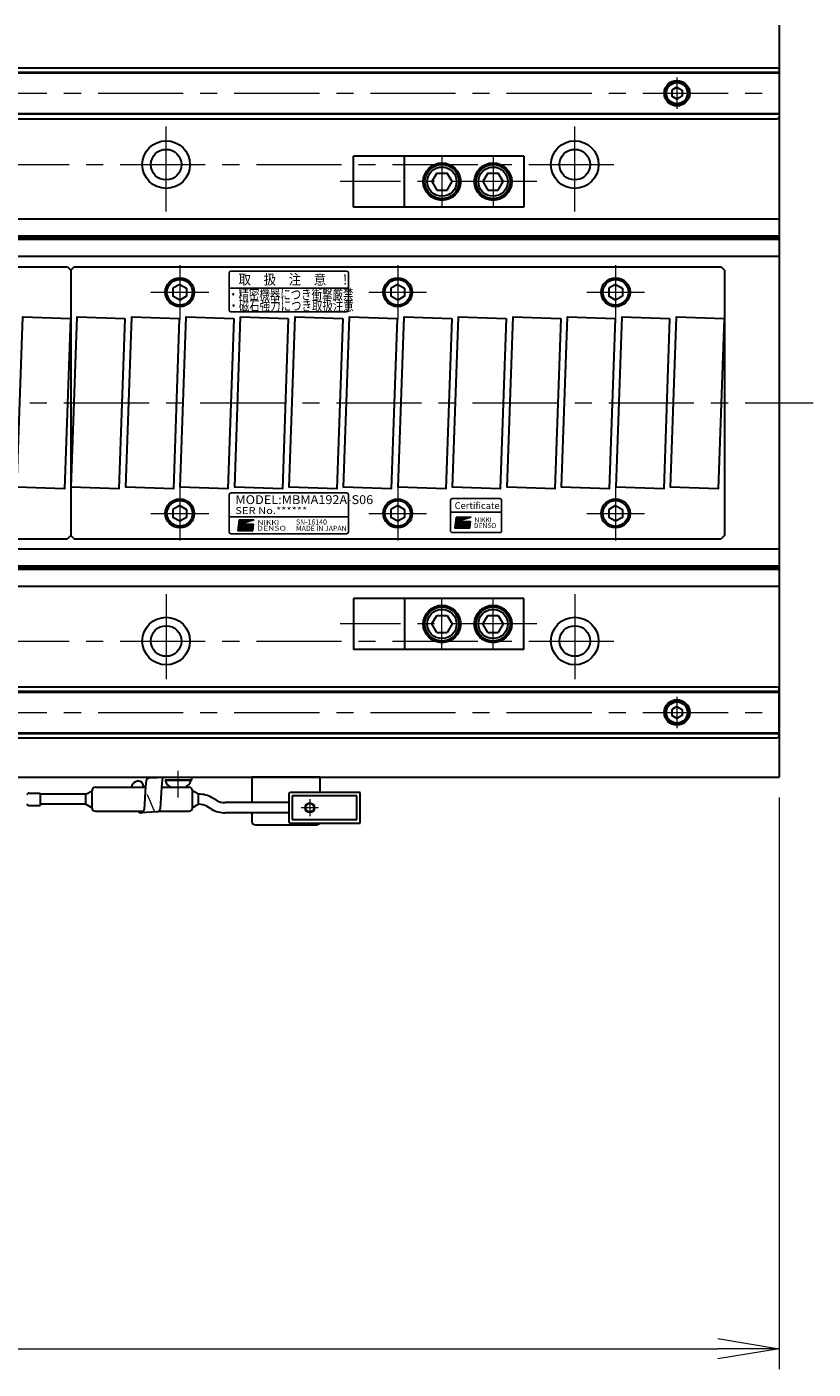
# Model space of a CAD drawing. Extents: x 2518 to 4864, y -5821 to -3207.
# Drawn here: x 4528 to 4759, y -3926 to -3531 of the extents above; entities that cross this region are included whole.
import ezdxf
from ezdxf.enums import TextEntityAlignment as Align

# ---------------------------------------------------------------- set-up
doc = ezdxf.new("R2010")
doc.units = 0
doc.header["$MEASUREMENT"] = 0
doc.linetypes.add('CENTER', pattern=[2, 1.25, -0.25, 0.25, -0.25])
doc.linetypes.add('HIDDEN', pattern=[0.375, 0.25, -0.125])
doc.layers.get('0').update_dxf_attribs({"linetype": 'CONTINUOUS'})
for name, color, linetype, lineweight in [('中心線', 1, 'CENTER', 15), ('実線', 255, 'CONTINUOUS', 30), ('寸法', 3, 'CONTINUOUS', 13), ('破線', 252, 'HIDDEN', 13), ('細線', 6, 'CONTINUOUS', 13), ('ｺﾈｸﾀ', 121, 'CONTINUOUS', 30)]:
    doc.layers.add(name, color=color, linetype=linetype, lineweight=lineweight)
doc.styles.add('MSゴシックN', font='MS Gothic.ttf')
doc.styles.add('MSｺﾞｼｯｸ-0', font='MS Gothic.ttf')
doc.styles.add('MSｺﾞｼｯｸN', font='MS Gothic.ttf')
doc.styles.get("Standard").update_dxf_attribs({"font": 'MS Gothic.ttf'})
doc.styles.add('TIMESNR', font='MS Gothic.ttf')
doc.dimstyles.new('STD-I1', dxfattribs={"dimscale": 2, "dimtxt": 3, "dimasz": 3, "dimexe": 1, "dimexo": 1, "dimgap": 0.75, "dimtad": 1, "dimdec": 8, "dimzin": 9, "dimdsep": 46, "dimtxsty": 'STANDARD', "dimblk1": 'OPEN', "dimblk2": 'OPEN', "dimsah": 1, "dimcen": 2.5, "dimclrd": 4, "dimclre": 4, "dimclrt": 256, "dimadec": 7, "dimazin": 2, "dimtm": 1e-09, "dimtfac": 0.8, "dimtdec": 8, "dimtmove": 0, "dimatfit": 0, "dimldrblk": 'OPEN', "dimfxl": 1, "dimtolj": 1, "dimtzin": 9, "dimlwd": 15, "dimlwe": 15, "dimarcsym": 0})

# ---------------------------------------------------------------- blocks, each defined once
blk = doc.blocks.new('_OPEN')
at = {"color": 0, "linetype": 'ByBlock'}
for p, q in [((-1, 0.167), (0, 0)), ((0, 0), (-1, -0.167)), ((0, 0), (-1, 0))]:
    blk.add_line(p, q, dxfattribs=at)
blk = doc.blocks.new('*D12')
at = {"layer": '寸法', "color": 4, "lineweight": 15, "ltscale": 30}
for p, q in [((3309.09, -3757.62), (3309.09, -3925.62)), ((4749.09, -3757.62), (4749.09, -3925.62)), ((3327.09, -3919.62), (4731.09, -3919.62))]:
    blk.add_line(p, q, dxfattribs=at)
at = {"layer": '寸法', "color": 4, "lineweight": 15, "ltscale": 30, "xscale": 18, "yscale": 18, "zscale": 18, "rotation": 180}
blk.add_blockref('_OPEN', (3309.09, -3919.62), dxfattribs=at)
at = {"layer": '寸法', "color": 4, "lineweight": 15, "ltscale": 30, "xscale": 18, "yscale": 18, "zscale": 18}
blk.add_blockref('_OPEN', (4749.09, -3919.62), dxfattribs=at)
at = {"layer": '寸法', "ltscale": 30, "insert": (4029.09, -3906.12), "char_height": 18, "attachment_point": 5}
blk.add_mtext('\\A1;1440', dxfattribs=at)

msp = doc.modelspace()

# ---------------------------------------------------------------- hatches: boundary and pattern name
at = {"ltscale": 20}
h = msp.add_hatch(color=2, dxfattribs=at)
edge = h.paths.add_edge_path(flags=17)
edge.add_arc((4592.54821948, -3677.83549458), 0.60075, 0, 360)
edge = h.paths.add_edge_path()
edge.add_arc((4592.54915087, -3677.83363179), 1.00311322, 113.5897772726, 269.9468005914)
edge.add_arc((4592.54821948, -3678.03574458), 0.801, 270, 450)
edge.add_line((4592.54821948, -3677.23474458), (4594.79101948, -3677.23474458))
edge.add_line((4594.79101948, -3677.23474458), (4594.55071948, -3679.23724458))
edge.add_line((4594.55071948, -3679.23724458), (4590.14521948, -3679.23724458))
edge.add_line((4590.14521948, -3679.23724458), (4590.54571948, -3676.03324458))
edge.add_line((4590.54571948, -3676.03324458), (4594.95121948, -3676.03324458))
edge.add_line((4594.95121948, -3676.03324458), (4592.14771948, -3676.91434458))
h = msp.add_hatch(color=2, dxfattribs=at)
edge = h.paths.add_edge_path(flags=17)
edge.add_arc((4592.54821948, -3677.83549458), 0.60075, 0, 360)
edge = h.paths.add_edge_path()
edge.add_arc((4592.54915087, -3677.83363179), 1.00311322, 113.5897772726, 269.9468005914)
edge.add_arc((4592.54821948, -3678.03574458), 0.801, 270, 450)
edge.add_line((4592.54821948, -3677.23474458), (4594.79101948, -3677.23474458))
edge.add_line((4594.79101948, -3677.23474458), (4594.55071948, -3679.23724458))
edge.add_line((4594.55071948, -3679.23724458), (4590.14521948, -3679.23724458))
edge.add_line((4590.14521948, -3679.23724458), (4590.54571948, -3676.03324458))
edge.add_line((4590.54571948, -3676.03324458), (4594.95121948, -3676.03324458))
edge.add_line((4594.95121948, -3676.03324458), (4592.14771948, -3676.91434458))
h = msp.add_hatch(color=4, dxfattribs=at)
edge = h.paths.add_edge_path(flags=17)
edge.add_arc((4656.25924638, -3677.06322813), 0.60075, 0, 360)
edge = h.paths.add_edge_path()
edge.add_arc((4656.26017778, -3677.06136534), 1.00311322, 113.5897772726, 269.9468005914)
edge.add_arc((4656.25924638, -3677.26347813), 0.801, 270, 450)
edge.add_line((4656.25924638, -3676.46247813), (4658.50204638, -3676.46247813))
edge.add_line((4658.50204638, -3676.46247813), (4658.26174638, -3678.46497813))
edge.add_line((4658.26174638, -3678.46497813), (4653.85624638, -3678.46497813))
edge.add_line((4653.85624638, -3678.46497813), (4654.25674638, -3675.26097813))
edge.add_line((4654.25674638, -3675.26097813), (4658.66224638, -3675.26097813))
edge.add_line((4658.66224638, -3675.26097813), (4655.85874638, -3676.14207813))

# ---------------------------------------------------------------- linework, layer by layer
at = {"color": 2, "ltscale": 20}
for p, q in [((4587.59917298, -3603.41973368), (4587.59917298, -3614.41973368)), ((4622.09917298, -3602.91973368), (4588.09917298, -3602.91973368)), ((4622.59917298, -3614.41973368), (4622.59917298, -3603.41973368)), ((4622.59917298, -3607.91973368), (4587.59917298, -3607.91973368)), ((4588.09917298, -3614.91973368), (4622.09917298, -3614.91973368)), ((4587.59917298, -3668.590768), (4587.59917298, -3679.590768)), ((4587.59917298, -3668.590768), (4587.59917298, -3679.590768)), ((4622.09917298, -3668.090768), (4588.09917298, -3668.090768)), ((4622.09917298, -3668.090768), (4588.09917298, -3668.090768)), ((4622.59917298, -3679.590768), (4622.59917298, -3668.590768)), ((4622.59917298, -3679.590768), (4622.59917298, -3668.590768)), ((4587.59917298, -3675.090768), (4622.59917298, -3675.090768)), ((4587.59917298, -3675.090768), (4622.59917298, -3675.090768)), ((4590.14521948, -3679.23724458), (4590.54571948, -3676.03324458)), ((4590.14521948, -3679.23724458), (4590.54571948, -3676.03324458)), ((4590.54571948, -3676.03324458), (4594.95121948, -3676.03324458)), ((4590.54571948, -3676.03324458), (4594.95121948, -3676.03324458)), ((4594.95121948, -3676.03324458), (4592.14771948, -3676.91434458)), ((4594.95121948, -3676.03324458), (4592.14771948, -3676.91434458)), ((4588.09917298, -3680.090768), (4622.09917298, -3680.090768)), ((4588.09917298, -3680.090768), (4622.09917298, -3680.090768)), ((4590.14521948, -3679.23724458), (4594.55071948, -3679.23724458)), ((4590.14521948, -3679.23724458), (4594.55071948, -3679.23724458)), ((4592.54821948, -3677.23474458), (4594.79101948, -3677.23474458)), ((4592.54821948, -3677.23474458), (4594.79101948, -3677.23474458)), ((4594.55071948, -3679.23724458), (4594.79101948, -3677.23474458)), ((4594.55071948, -3679.23724458), (4594.79101948, -3677.23474458))]:
    msp.add_line(p, q, dxfattribs=at)
at = {"color": 4, "ltscale": 20}
for p, q in [((4652.59917298, -3673.76347221), (4667.59917298, -3673.76347221)), ((4653.85624638, -3678.46497813), (4654.25674638, -3675.26097813)), ((4654.25674638, -3675.26097813), (4658.66224638, -3675.26097813)), ((4658.66224638, -3675.26097813), (4655.85874638, -3676.14207813)), ((4656.25924638, -3676.46247813), (4658.50204638, -3676.46247813)), ((4658.26174638, -3678.46497813), (4658.50204638, -3676.46247813)), ((4653.85624638, -3678.46497813), (4658.26174638, -3678.46497813))]:
    msp.add_line(p, q, dxfattribs=at)
msp.add_lwpolyline([(4653.09917298, -3679.76347221), (4667.09917298, -3679.76347221, 0.4142135624), (4667.59917298, -3679.26347221), (4667.59917298, -3670.26347221, 0.4142135624), (4667.09917298, -3669.76347221), (4653.09917298, -3669.76347221, 0.4142135624), (4652.59917298, -3670.26347221), (4652.59917298, -3679.26347221, 0.4142135624)], format="xyb", close=True, dxfattribs=at)
msp.add_circle((4656.25924638, -3677.06322813), 0.60075, dxfattribs=at)
at = {"color": 2, "ltscale": 20}
msp.add_circle((4592.54821948, -3677.83549458), 0.60075, dxfattribs=at)
msp.add_circle((4592.54821948, -3677.83549458), 0.60075, dxfattribs=at)
for centre, radius, start, end in [((4588.09917298, -3603.41973368), 0.5, 90, 180), ((4622.09917298, -3603.41973368), 0.5, 0, 90), ((4588.09917298, -3614.41973368), 0.5, 180, 270), ((4622.09917298, -3614.41973368), 0.5, 270, 0), ((4588.09917298, -3668.590768), 0.5, 90, 180), ((4588.09917298, -3668.590768), 0.5, 90, 180), ((4622.09917298, -3668.590768), 0.5, 0, 90), ((4622.09917298, -3668.590768), 0.5, 0, 90), ((4588.09917298, -3679.590768), 0.5, 180, 270), ((4588.09917298, -3679.590768), 0.5, 180, 270), ((4592.54915087, -3677.83363179), 1.00311322, 113.5897772726, 269.9468005914), ((4592.54915087, -3677.83363179), 1.00311322, 113.5897772726, 269.9468005914), ((4592.54821948, -3678.03574458), 0.801, 270, 90), ((4592.54821948, -3678.03574458), 0.801, 270, 90), ((4622.09917298, -3679.590768), 0.5, 270, 0), ((4622.09917298, -3679.590768), 0.5, 270, 0)]:
    msp.add_arc(centre, radius, start, end, dxfattribs=at)
at = {"color": 4, "ltscale": 20}
for centre, radius, start, end in [((4656.26017778, -3677.06136534), 1.00311322, 113.5897772726, 269.9468005914), ((4656.25924638, -3677.26347813), 0.801, 270, 90)]:
    msp.add_arc(centre, radius, start, end, dxfattribs=at)
at = {"layer": '中心線', "ltscale": 20}
for p, q in [((4719.09137196, -3546.01687186), (4719.09137196, -3555.21395186)), ((3309.09137196, -3550.61541186), (4749.09137196, -3550.61541186)), ((4569.09137196, -3585.36541186), (4569.09137196, -3557.86541186)), ((4689.09137196, -3585.36541186), (4689.09137196, -3557.86541186)), ((4650.09137191, -3569.11541188), (4650.09137191, -3584.11541184)), ((4665.09137191, -3569.11541188), (4665.09137191, -3584.11541184)), ((3355.59137196, -3571.61541186), (4702.59137196, -3571.61541186)), ((4677.92479358, -3576.61541186), (4620.17979185, -3576.61541186)), ((4573.09137196, -3601.11541186), (4573.09137196, -3617.11541186)), ((4637.09137196, -3601.11541186), (4637.09137196, -3617.11541186)), ((4701.09137196, -3601.11541186), (4701.09137196, -3617.11541186)), ((4564.59137196, -3609.11541186), (4581.59137196, -3609.11541186)), ((4628.59137196, -3609.11541186), (4645.59137196, -3609.11541186)), ((4692.59137196, -3609.11541186), (4709.59137196, -3609.11541186)), ((3299.09137191, -3641.61541186), (4759.09137191, -3641.61541186)), ((4573.09137196, -3666.11541186), (4573.09137196, -3682.11541186)), ((4637.09137196, -3666.11541186), (4637.09137196, -3682.11541186)), ((4701.09137196, -3666.11541186), (4701.09137196, -3682.11541186)), ((4564.59137196, -3674.11541186), (4581.59137196, -3674.11541186)), ((4628.59137196, -3674.11541186), (4645.59137196, -3674.11541186)), ((4692.59137196, -3674.11541186), (4709.59137196, -3674.11541186)), ((4569.09137196, -3697.86541186), (4569.09137196, -3725.36541186)), ((4650.09137191, -3714.11541184), (4650.09137191, -3699.11541188)), ((4665.09137191, -3714.11541184), (4665.09137191, -3699.11541188)), ((4689.09137196, -3697.86541186), (4689.09137196, -3725.36541186)), ((4677.92479358, -3706.61541186), (4620.17979185, -3706.61541186)), ((3355.59137196, -3711.61541186), (4702.59137196, -3711.61541186)), ((4719.09137196, -3728.01687186), (4719.09137196, -3737.21395186)), ((3309.09137196, -3732.61541186), (4749.09137196, -3732.61541186)), ((4572.59137186, -3757.61712629), (4572.59137186, -3749.76706645)), ((4611.29137191, -3758.11541186), (4611.29137191, -3763.11541186)), ((4613.79137191, -3760.61541186), (4608.79137191, -3760.61541186))]:
    msp.add_line(p, q, dxfattribs=at)
at = {"layer": '実線', "color": 2, "ltscale": 20}
for p, q in [((4749.09137196, -3530.61541186), (4749.09137196, -3751.61541186)), ((4749.09137196, -3587.61541186), (4159.09137191, -3587.61541186)), ((4749.09137196, -3592.59579662), (4159.09137191, -3592.59579662)), ((4749.09137196, -3593.11541186), (4159.09137191, -3593.11541186)), ((4749.09137196, -3593.6350271), (4159.09137191, -3593.6350271)), ((4749.09137196, -3598.61541186), (4159.09137191, -3598.61541186)), ((4749.09137196, -3684.61541186), (4159.09137191, -3684.61541186)), ((4749.09137196, -3689.59579662), (4159.09137191, -3689.59579662)), ((4749.09137196, -3690.11541186), (4159.09137191, -3690.11541186)), ((4749.09137196, -3690.6350271), (4159.09137191, -3690.6350271)), ((4749.09137196, -3695.61541186), (4159.09137191, -3695.61541186)), ((4029.09137191, -3751.61541186), (4749.09137196, -3751.61541186))]:
    msp.add_line(p, q, dxfattribs=at)
at = {"layer": '実線', "color": 6, "ltscale": 20}
for p, q in [((4159.09137191, -3543.11541186), (4748.59137196, -3543.11541186)), ((4159.09137191, -3544.45908186), (4749.09137196, -3544.45908186)), ((4159.09137191, -3544.65908186), (4749.09137196, -3544.65908186)), ((4749.09137196, -3543.61541186), (4748.59137196, -3543.11541186)), ((4749.09137196, -3543.61541186), (4749.09137196, -3557.61541186)), ((4159.09137191, -3556.57174186), (4749.09137196, -3556.57174186)), ((4749.09137196, -3556.77174186), (4159.09137191, -3556.77174186)), ((4159.09137191, -3558.11541186), (4748.59137196, -3558.11541186)), ((4748.59137196, -3558.11541186), (4749.09137196, -3557.61541186)), ((4639.09137191, -3569.11541188), (4624.09137191, -3569.11541188)), ((4624.09137191, -3584.11541184), (4624.09137191, -3569.11541188)), ((4639.09137191, -3584.11541184), (4624.09137191, -3584.11541184)), ((4639.09137191, -3699.11541188), (4624.09137191, -3699.11541188)), ((4624.09137191, -3699.11541188), (4624.09137191, -3714.11541184)), ((4639.09137191, -3714.11541184), (4624.09137191, -3714.11541184)), ((4159.09137191, -3725.11541186), (4748.59137196, -3725.11541186)), ((4749.09137196, -3726.45908186), (4159.09137191, -3726.45908186)), ((4159.09137191, -3726.65908186), (4749.09137196, -3726.65908186)), ((4748.59137196, -3725.11541186), (4749.09137196, -3725.61541186)), ((4749.09137196, -3739.61541186), (4749.09137196, -3725.61541186)), ((4159.09137191, -3738.57174186), (4749.09137196, -3738.57174186)), ((4159.09137191, -3738.77174186), (4749.09137196, -3738.77174186)), ((4749.09137196, -3739.61541186), (4748.59137196, -3740.11541186)), ((4159.09137191, -3740.11541186), (4748.59137196, -3740.11541186)), ((4594.29137191, -3751.61541186), (4594.29137191, -3759.11541186)), ((4614.29137191, -3751.61541186), (4594.29137191, -3751.61541186)), ((4614.29137191, -3756.11541186), (4614.29137191, -3751.61541186)), ((4594.29137191, -3762.11541186), (4594.29137191, -3764.61541186)), ((4595.29137191, -3765.61541186), (4613.29137191, -3765.61541186))]:
    msp.add_line(p, q, dxfattribs=at)
at = {"layer": '実線', "ltscale": 20}
for p, q in [((4719.09137196, -3548.88336116), (4717.59137196, -3549.74938671)), ((4717.59137196, -3549.74938647), (4717.59137196, -3551.48143701)), ((4719.09137196, -3548.88336086), (4720.59137196, -3549.74938629)), ((4720.59137196, -3549.74938647), (4720.59137196, -3551.48143743)), ((4719.09137196, -3552.34746256), (4717.59137196, -3551.48143701)), ((4720.59137196, -3551.48143743), (4719.09137196, -3552.34746286)), ((4674.09137191, -3569.11541188), (4639.09137191, -3569.11541188)), ((4639.09137191, -3584.11541184), (4639.09137191, -3569.11541188)), ((4674.09137191, -3569.11541188), (4674.09137191, -3584.11541184)), ((4648.5847766, -3574.11541908), (4647.14140426, -3576.61539988)), ((4648.58478011, -3574.11541187), (4651.59800948, -3574.11541187)), ((4653.04138407, -3576.61540831), (4651.59800696, -3574.11541926)), ((4663.5847766, -3574.11541908), (4662.14140426, -3576.61539988)), ((4663.58478011, -3574.11541187), (4666.59800948, -3574.11541187)), ((4668.04138407, -3576.61540831), (4666.59800696, -3574.11541926)), ((4647.14137503, -3576.6154209), (4648.58475405, -3579.11541325)), ((4651.5979945, -3579.11541268), (4653.04137448, -3576.61541868)), ((4662.14137503, -3576.6154209), (4663.58475405, -3579.11541325)), ((4666.5979945, -3579.11541268), (4668.04137448, -3576.61541868)), ((4648.58476486, -3579.11541185), (4651.59800948, -3579.11541185)), ((4663.58476486, -3579.11541185), (4666.59800948, -3579.11541185)), ((4674.09137191, -3584.11541184), (4639.09137191, -3584.11541184)), ((4350.09137196, -3601.61541186), (4540.09137196, -3601.61541186)), ((4540.09137196, -3601.61541186), (4541.09137196, -3602.61541186)), ((4542.09137196, -3601.61541186), (4541.09137196, -3602.61541186)), ((4542.09137196, -3601.61541186), (4732.09137196, -3601.61541186)), ((4732.09137196, -3601.61541186), (4733.09137196, -3602.61541186)), ((4541.09137196, -3602.61541186), (4541.09137196, -3680.61541186)), ((4541.09137196, -3602.61541186), (4541.09137196, -3680.61541186)), ((4733.09137196, -3602.61541186), (4733.09137196, -3680.61541186)), ((4573.09137196, -3606.80601086), (4571.09137096, -3607.96071166)), ((4571.09137196, -3607.96071136), (4571.09137196, -3610.27011236)), ((4573.09137196, -3606.80601036), (4575.09137196, -3607.96071126)), ((4575.09137196, -3607.96071136), (4575.09137196, -3610.27011236)), ((4637.09137196, -3606.80601086), (4635.09137096, -3607.96071166)), ((4635.09137196, -3607.96071136), (4635.09137196, -3610.27011236)), ((4637.09137196, -3606.80601036), (4639.09137196, -3607.96071126)), ((4639.09137196, -3607.96071136), (4639.09137196, -3610.27011236)), ((4701.09137196, -3606.80601086), (4699.09137096, -3607.96071166)), ((4699.09137196, -3607.96071136), (4699.09137196, -3610.27011236)), ((4701.09137196, -3606.80601036), (4703.09137196, -3607.96071126)), ((4703.09137196, -3607.96071136), (4703.09137196, -3610.27011236)), ((4573.09137196, -3611.42481286), (4571.09137096, -3610.27011206)), ((4575.09137196, -3610.27011246), (4573.09137196, -3611.42481336)), ((4637.09137196, -3611.42481286), (4635.09137096, -3610.27011206)), ((4639.09137196, -3610.27011246), (4637.09137196, -3611.42481336)), ((4701.09137196, -3611.42481286), (4699.09137096, -3610.27011206)), ((4703.09137196, -3610.27011246), (4701.09137196, -3611.42481336)), ((4573.09137196, -3671.80601086), (4571.09137096, -3672.96071166)), ((4573.09137196, -3671.80601036), (4575.09137196, -3672.96071126)), ((4637.09137196, -3671.80601086), (4635.09137096, -3672.96071166)), ((4637.09137196, -3671.80601036), (4639.09137196, -3672.96071126)), ((4701.09137196, -3671.80601086), (4699.09137096, -3672.96071166)), ((4701.09137196, -3671.80601036), (4703.09137196, -3672.96071126)), ((4573.09137196, -3676.42481286), (4571.09137096, -3675.27011206)), ((4571.09137196, -3672.96071136), (4571.09137196, -3675.27011236)), ((4575.09137196, -3675.27011246), (4573.09137196, -3676.42481336)), ((4575.09137196, -3672.96071136), (4575.09137196, -3675.27011236)), ((4637.09137196, -3676.42481286), (4635.09137096, -3675.27011206)), ((4635.09137196, -3672.96071136), (4635.09137196, -3675.27011236)), ((4639.09137196, -3675.27011246), (4637.09137196, -3676.42481336)), ((4639.09137196, -3672.96071136), (4639.09137196, -3675.27011236)), ((4701.09137196, -3676.42481286), (4699.09137096, -3675.27011206)), ((4699.09137196, -3672.96071136), (4699.09137196, -3675.27011236)), ((4703.09137196, -3675.27011246), (4701.09137196, -3676.42481336)), ((4703.09137196, -3672.96071136), (4703.09137196, -3675.27011236)), ((4541.09137196, -3680.61541186), (4540.09137196, -3681.61541186)), ((4541.09137196, -3680.61541186), (4542.09137196, -3681.61541186)), ((4733.09137196, -3680.61541186), (4732.09137196, -3681.61541186)), ((4350.09137196, -3681.61541186), (4540.09137196, -3681.61541186)), ((4542.09137196, -3681.61541186), (4732.09137196, -3681.61541186)), ((4674.09137191, -3699.11541188), (4639.09137191, -3699.11541188)), ((4639.09137191, -3699.11541188), (4639.09137191, -3714.11541184)), ((4674.09137191, -3714.11541184), (4674.09137191, -3699.11541188)), ((4647.14137503, -3706.61540282), (4648.58475405, -3704.11541047)), ((4648.58476486, -3704.11541187), (4651.59800948, -3704.11541187)), ((4651.5979945, -3704.11541104), (4653.04137448, -3706.61540504)), ((4662.14137503, -3706.61540282), (4663.58475405, -3704.11541047)), ((4663.58476486, -3704.11541187), (4666.59800948, -3704.11541187)), ((4666.5979945, -3704.11541104), (4668.04137448, -3706.61540504)), ((4648.5847766, -3709.11540464), (4647.14140426, -3706.61542384)), ((4653.04138407, -3706.61541541), (4651.59800696, -3709.11540446)), ((4663.5847766, -3709.11540464), (4662.14140426, -3706.61542384)), ((4668.04138407, -3706.61541541), (4666.59800696, -3709.11540446)), ((4648.58478011, -3709.11541185), (4651.59800948, -3709.11541185)), ((4663.58478011, -3709.11541185), (4666.59800948, -3709.11541185)), ((4674.09137191, -3714.11541184), (4639.09137191, -3714.11541184)), ((4719.09137196, -3730.88336116), (4717.59137196, -3731.74938671)), ((4717.59137196, -3731.74938647), (4717.59137196, -3733.48143701)), ((4719.09137196, -3730.88336086), (4720.59137196, -3731.74938629)), ((4720.59137196, -3731.74938647), (4720.59137196, -3733.48143743)), ((4719.09137196, -3734.34746256), (4717.59137196, -3733.48143701)), ((4720.59137196, -3733.48143743), (4719.09137196, -3734.34746286)), ((4564.19598731, -3751.86058783), (4568.91395214, -3751.61541186)), ((4568.91395214, -3751.61541186), (4576.60001643, -3751.61541186)), ((4576.60001643, -3752.4856377), (4576.60001643, -3751.61541186)), ((4562.67783936, -3754.61541186), (4562.06653638, -3753.1613152)), ((4563.06902099, -3754.41672191), (4562.61128619, -3761.18184739)), ((4563.20154221, -3752.75533127), (4563.06902099, -3754.41672191)), ((4567.73971522, -3754.6181502), (4567.32925103, -3760.93667143)), ((4567.91950704, -3752.51015531), (4567.73971522, -3754.6181502)), ((4576.34137186, -3752.4856377), (4568.84137186, -3752.4856377)), ((4568.91395214, -3752.4856377), (4576.60001643, -3752.4856377)), ((4574.34137186, -3754.6856377), (4570.84137186, -3754.6856377)), ((4566.33480593, -3761.83141487), (4561.61684109, -3762.07659084))]:
    msp.add_line(p, q, dxfattribs=at)
at = {"layer": '実線', "color": 91, "ltscale": 20}
for p, q in [((4545.51765135, -3756.61541186), (4547.31765135, -3755.61541186)), ((4547.31765135, -3760.61541186), (4547.31765135, -3755.61541186)), ((4547.31765135, -3760.61541186), (4547.31765135, -3755.61541186)), ((4548.31765135, -3754.61541186), (4563.05557744, -3754.61541186)), ((4567.73994878, -3754.61541186), (4575.81765135, -3754.61541186)), ((4576.81765135, -3760.61541186), (4576.81765135, -3755.61541186)), ((4578.61765135, -3756.61541186), (4576.81765135, -3755.61541186)), ((4528.18939636, -3756.72754389), (4528.51366043, -3756.40327983)), ((4528.18939636, -3759.50327983), (4528.51366043, -3759.82754389)), ((4528.72579247, -3756.31541186), (4532.1015284, -3756.31541186)), ((4532.1015284, -3756.31541186), (4532.1015284, -3759.91541186)), ((4545.51765135, -3756.61541186), (4532.1015284, -3756.61541186)), ((4545.51765135, -3759.61541186), (4545.51765135, -3756.61541186)), ((4578.61765135, -3759.61541186), (4578.61765135, -3756.61541186)), ((4583.93111787, -3758.44553888), (4582.61765135, -3757.68720863)), ((4605.09137191, -3759.11541186), (4586.43111787, -3759.11541186)), ((4605.09137191, -3756.61541186), (4605.09137191, -3764.61541186)), ((4626.09137191, -3756.11541186), (4605.59137191, -3756.11541186)), ((4625.09137191, -3757.11541186), (4606.09137191, -3757.11541186)), ((4606.09137191, -3757.11541186), (4606.09137191, -3764.11541186)), ((4625.09137191, -3764.11541186), (4625.09137191, -3757.11541186)), ((4626.09137191, -3765.11541186), (4626.09137191, -3756.11541186)), ((4528.72579247, -3759.91541186), (4532.1015284, -3759.91541186)), ((4545.51765135, -3759.61541186), (4532.1015284, -3759.61541186)), ((4545.51765135, -3759.61541186), (4547.31765135, -3760.61541186)), ((4548.31765135, -3761.61541186), (4562.45926136, -3761.61541186)), ((4566.95557056, -3761.61541186), (4575.81765135, -3761.61541186)), ((4578.61765135, -3759.61541186), (4576.81765135, -3760.61541186)), ((4582.43111787, -3761.04361509), (4581.11765135, -3760.28528484)), ((4605.09137191, -3762.11541186), (4586.43111787, -3762.11541186)), ((4605.59137191, -3765.11541186), (4626.09137191, -3765.11541186)), ((4606.09137191, -3764.11541186), (4625.09137191, -3764.11541186))]:
    msp.add_line(p, q, dxfattribs=at)
at = {"layer": '実線', "ltscale": 20}
for points in [[(4540.95959516, -3616.87493766), (4539.21462033, -3666.84447901), (4525.22314875, -3666.35588606), (4526.96812359, -3616.38634471)], [(4556.95959516, -3616.87493766), (4555.21462033, -3666.84447901), (4541.22314875, -3666.35588606), (4542.96812359, -3616.38634471)], [(4572.95959516, -3616.87493766), (4571.21462033, -3666.84447901), (4557.22314875, -3666.35588606), (4558.96812359, -3616.38634471)], [(4588.95959516, -3616.87493766), (4587.21462033, -3666.84447901), (4573.22314875, -3666.35588606), (4574.96812359, -3616.38634471)], [(4604.95959516, -3616.87493766), (4603.21462033, -3666.84447901), (4589.22314875, -3666.35588606), (4590.96812359, -3616.38634471)], [(4620.95959516, -3616.87493766), (4619.21462033, -3666.84447901), (4605.22314875, -3666.35588606), (4606.96812359, -3616.38634471)], [(4636.95959516, -3616.87493766), (4635.21462033, -3666.84447901), (4621.22314875, -3666.35588606), (4622.96812359, -3616.38634471)], [(4652.95959516, -3616.87493766), (4651.21462033, -3666.84447901), (4637.22314875, -3666.35588606), (4638.96812359, -3616.38634471)], [(4668.95959516, -3616.87493766), (4667.21462033, -3666.84447901), (4653.22314875, -3666.35588606), (4654.96812359, -3616.38634471)], [(4684.95959516, -3616.87493766), (4683.21462033, -3666.84447901), (4669.22314875, -3666.35588606), (4670.96812359, -3616.38634471)], [(4700.95959516, -3616.87493766), (4699.21462033, -3666.84447901), (4685.22314875, -3666.35588606), (4686.96812359, -3616.38634471)], [(4716.95959516, -3616.87493766), (4715.21462033, -3666.84447901), (4701.22314875, -3666.35588606), (4702.96812359, -3616.38634471)], [(4732.95959516, -3616.87493766), (4731.21462033, -3666.84447901), (4717.22314875, -3666.35588606), (4718.96812359, -3616.38634471)]]:
    msp.add_lwpolyline(points, close=True, dxfattribs=at)
at = {"layer": '実線', "color": 6, "ltscale": 20}
for centre in [(4719.09137196, -3550.61541186), (4719.09137196, -3732.61541186)]:
    msp.add_circle(centre, 3.75, dxfattribs=at)
at = {"layer": '実線', "ltscale": 20}
for centre, radius in [((4719.09137196, -3550.61541186), 3.5), ((4719.09137196, -3550.61541186), 3.1), ((4650.09137191, -3576.61541186), 5.49999999), ((4650.09137191, -3576.61541186), 4.99999999), ((4650.09137191, -3576.61541186), 4.29999923), ((4665.09137191, -3576.61541186), 5.49999999), ((4665.09137191, -3576.61541186), 4.99999999), ((4665.09137191, -3576.61541186), 4.29999923), ((4573.09137196, -3609.11541186), 4.25), ((4573.09137196, -3609.11541186), 3.75), ((4637.09137196, -3609.11541186), 4.25), ((4637.09137196, -3609.11541186), 3.75), ((4701.09137196, -3609.11541186), 4.25), ((4701.09137196, -3609.11541186), 3.75), ((4573.09137196, -3674.11541186), 4.25), ((4573.09137196, -3674.11541186), 3.75), ((4637.09137196, -3674.11541186), 4.25), ((4637.09137196, -3674.11541186), 3.75), ((4701.09137196, -3674.11541186), 4.25), ((4701.09137196, -3674.11541186), 3.75), ((4650.09137191, -3706.61541186), 5.49999999), ((4650.09137191, -3706.61541186), 4.99999999), ((4650.09137191, -3706.61541186), 4.29999923), ((4665.09137191, -3706.61541186), 5.49999999), ((4665.09137191, -3706.61541186), 4.99999999), ((4665.09137191, -3706.61541186), 4.29999923), ((4719.09137196, -3732.61541186), 3.5), ((4719.09137196, -3732.61541186), 3.1)]:
    msp.add_circle(centre, radius, dxfattribs=at)
at = {"layer": '実線', "color": 2, "ltscale": 20}
for centre, radius in [((4569.09137196, -3571.61541186), 7), ((4689.09137196, -3571.61541186), 7), ((4569.09137196, -3571.61541186), 4.5), ((4689.09137196, -3571.61541186), 4.5), ((4569.09137196, -3711.61541186), 7), ((4569.09137196, -3711.61541186), 4.5), ((4689.09137196, -3711.61541186), 7), ((4689.09137196, -3711.61541186), 4.5)]:
    msp.add_circle(centre, radius, dxfattribs=at)
at = {"layer": '実線', "ltscale": 20}
for centre, radius, start, end in [((4568.91395214, -3752.61541186), 1, 89.9999999982, 173.9580521462), ((4560.91601914, -3754.79725838), 2, 54.8822543573, 174.783276322), ((4564.19598731, -3752.86058783), 1, 90, 173.9580521462), ((4571.328633, -3752.23358212), 2.5, 185.7865202677, 258.7608577445), ((4573.85411072, -3752.23358212), 2.5, 281.2391422555, 354.2134797323), ((4561.61684109, -3761.07659084), 1, 218.608545579, 270.0000000002), ((4561.61684109, -3761.07659084), 1, 270.0000000002, 353.9580521466), ((4566.33480593, -3760.83141487), 1, 270.0000000002, 353.9580521466)]:
    msp.add_arc(centre, radius, start, end, dxfattribs=at)
at = {"layer": '実線', "color": 91, "ltscale": 20}
for centre, radius, start, end in [((4548.31765135, -3755.61541186), 1, 90, 180), ((4575.81765135, -3755.61541186), 1, 0, 90), ((4528.72579247, -3756.61541186), 0.3, 90, 135), ((4578.61765135, -3764.61541186), 8, 60, 90), ((4586.43111787, -3754.11541186), 5, 240, 270), ((4605.59137191, -3756.61541186), 0.5, 90, 180), ((4528.72579247, -3759.61541186), 0.3, 225, 270), ((4548.31765135, -3760.61541186), 1, 180, 270), ((4575.81765135, -3760.61541186), 1, 270, 0), ((4578.61765135, -3764.61541186), 5, 60, 90), ((4586.43111787, -3754.11541186), 8, 240, 270), ((4605.59137191, -3764.61541186), 0.5, 180, 270)]:
    msp.add_arc(centre, radius, start, end, dxfattribs=at)
at = {"layer": '実線', "color": 6, "ltscale": 20}
for centre, start, end in [((4595.29137191, -3764.61541186), 180, 270), ((4613.29137191, -3764.61541186), 269.9999999999, 330.0000000001)]:
    msp.add_arc(centre, 1, start, end, dxfattribs=at)
at = {"layer": '破線', "ltscale": 20}
msp.add_line((4565.55337852, -3761.45541103), (4562.67783936, -3754.61541186), dxfattribs=at)
msp.add_arc((4566.33480593, -3760.83141487), 1, 218.608545579, 270.0000000002, dxfattribs=at)
at = {"layer": '細線', "ltscale": 20}
msp.add_circle((4611.29137191, -3760.61541186), 1.5, dxfattribs=at)
at = {"layer": 'ｺﾈｸﾀ', "ltscale": 20}
msp.add_circle((4611.29137191, -3760.61541186), 1.25, dxfattribs=at)

# ---------------------------------------------------------------- texts
at = {"color": 2, "ltscale": 20}
for s, height, style, width, p in [('取\u3000扱\u3000注\u3000意\u3000！', 3, 'MSｺﾞｼｯｸN', 0.9, (4590.34158223, -3606.87292239)), ('NIKKI', 1.44, 'TIMESNR', 1.25, (4595.88873181, -3677.49274803)), ('NIKKI', 1.44, 'TIMESNR', 1.25, (4595.88873181, -3677.49274803)), ('DENSO', 1.44, 'TIMESNR', 1.3, (4595.7673187, -3679.18951044)), ('DENSO', 1.44, 'TIMESNR', 1.3, (4595.7673187, -3679.18951044))]:
    msp.add_text(s, height=height, dxfattribs=dict(at, style=style, width=width)).set_placement(p)
for s, height, style, width, p in [('MODEL:MBMA192A-S06', 2.6, 'MSｺﾞｼｯｸN', 1.05, (4589.42314301, -3672.18298275)), ('SER No.******', 2, 'MSゴシックN', 1.2, (4589.39601644, -3674.89737143)), ('SER No.******', 2, 'MSｺﾞｼｯｸN', 1.2, (4589.39601644, -3674.89737143))]:
    msp.add_text(s, height=height, dxfattribs=dict(at, style=style, width=width)).set_placement(p, align=Align.BOTTOM_LEFT)
at = {"color": 4, "ltscale": 20, "style": 'TIMESNR'}
msp.add_text('Certificate', height=2, dxfattribs=at).set_placement((4653.81389146, -3673.44370151), align=Align.BOTTOM_LEFT)
at = {"color": 7, "ltscale": 20, "style": 'MSゴシックN'}
for s, p in [('SN-16140', (4607.22083337, -3677.86028439, 137.5)), ('MADE IN JAPAN', (4607.22083337, -3679.73007044, 137.5))]:
    msp.add_text(s, height=1.5, dxfattribs=at).set_placement(p, align=Align.BOTTOM_LEFT)
at = {"color": 4, "ltscale": 20, "style": 'TIMESNR'}
for s, p in [('NIKKI', (4659.59975871, -3676.72048158)), ('DENSO', (4659.4783456, -3678.41724399))]:
    msp.add_text(s, height=1.44, dxfattribs=at).set_placement(p)
at = {"layer": '実線', "lineweight": 50, "ltscale": 20, "style": 'MSｺﾞｼｯｸ-0', "width": 0.75}
for s, p in [('・精密機器につき衝撃厳禁', (4587.26281552, -3611.2381596)), ('・磁石強力につき取扱注意', (4587.3561325, -3614.57617034))]:
    msp.add_text(s, height=3, dxfattribs=at).set_placement(p)

# ---------------------------------------------------------------- dimensions: what is measured, and where the dimension line sits
at = {"layer": '寸法', "ltscale": 20}
dim = msp.add_linear_dim(base=(4749.0913719578, -3919.6154118597), p1=(3309.0913719578, -3751.6154118597), p2=(4749.0913719578, -3751.6154118597), dimstyle='STD-I1', override={"dimscale": 6, "dimtm": 0, "dimatfit": 1}, dxfattribs=at)
dim.commit()
dim.dimension.update_dxf_attribs({"geometry": '*D12', "text_midpoint": (4029.0913719578, -3906.1154118597)})

doc.saveas('drawing.dxf')
